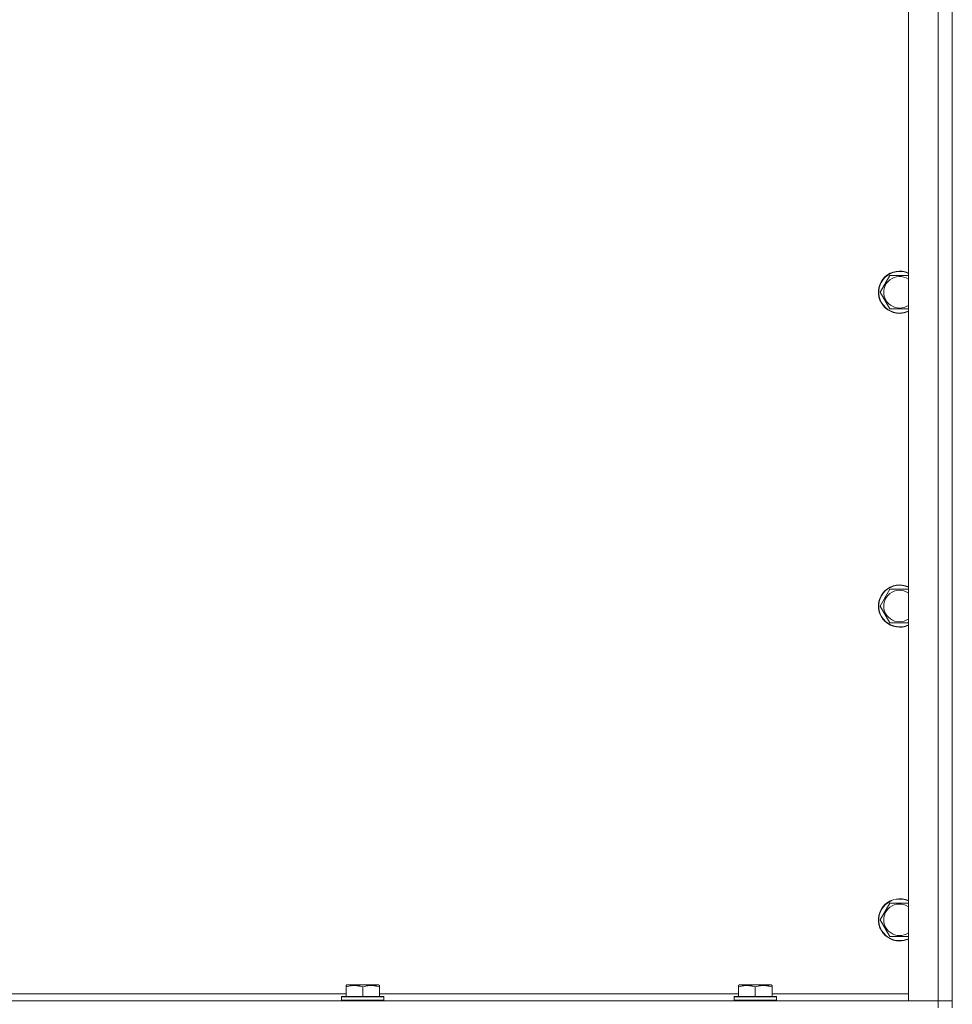
# Model space of a CAD drawing. Units: millimetres. Extents: x 56 to 21056, y 141 to 14999.
# Drawn here: x 16387 to 16918, y 10919 to 11478 of the extents above; entities that cross this region are included whole.
import ezdxf

# ---------------------------------------------------------------- set-up
doc = ezdxf.new("R2010")
doc.units = ezdxf.units.MM
doc.linetypes.add('K5LT_THIN', pattern=[0])
doc.layers.add('R', color=1, linetype='Continuous', true_color=0xff0000)
doc.layers.add('WELDING', color=7, linetype='Continuous', true_color=0xffffff)

msp = doc.modelspace()

# ---------------------------------------------------------------- linework, layer by layer
at = {"layer": 'R', "color": 7, "linetype": 'K5LT_THIN', "lineweight": 18}
for p, q in [((16909.64, 10920.81), (16909.64, 11547.81)), ((16917.64, 11547.81), (16917.64, 10920.81)), ((16892.64, 10920.81), (16892.64, 11533.31)), ((16876.67, 11323.47), (16882.16, 11332.97)), ((16882.16, 11332.97), (16892.64, 11332.97)), ((16882.16, 11313.97), (16876.67, 11323.47)), ((16887.64, 11313.97), (16882.16, 11313.97)), ((16892.64, 11313.97), (16887.64, 11313.97)), ((16876.67, 11145.14), (16882.16, 11154.64)), ((16882.16, 11154.64), (16892.64, 11154.64)), ((16882.16, 11135.64), (16876.67, 11145.14)), ((16887.64, 11135.64), (16882.16, 11135.64)), ((16892.64, 11135.64), (16887.64, 11135.64)), ((16876.67, 10966.81), (16882.16, 10976.31)), ((16882.16, 10976.31), (16892.64, 10976.31)), ((16882.16, 10957.31), (16876.67, 10966.81)), ((16887.64, 10957.31), (16882.16, 10957.31)), ((16892.64, 10957.31), (16887.64, 10957.31)), ((16572.94, 10929.5), (16573.47, 10929.81)), ((16572.94, 10928.65), (16572.94, 10929.5)), ((16572.94, 10928.65), (16572.94, 10923.31)), ((16591.42, 10929.81), (16573.47, 10929.81)), ((16582.44, 10928.65), (16582.44, 10923.31)), ((16591.94, 10929.5), (16591.42, 10929.81)), ((16591.94, 10929.5), (16591.94, 10928.65)), ((16591.94, 10928.65), (16591.94, 10923.31)), ((16796.14, 10929.5), (16796.67, 10929.81)), ((16796.14, 10928.65), (16796.14, 10929.5)), ((16796.14, 10928.65), (16796.14, 10923.31)), ((16814.62, 10929.81), (16796.67, 10929.81)), ((16805.64, 10928.65), (16805.64, 10923.31)), ((16815.14, 10929.5), (16814.62, 10929.81)), ((16815.14, 10929.5), (16815.14, 10928.65)), ((16815.14, 10928.65), (16815.14, 10923.31)), ((16368.74, 10924.81), (16572.94, 10924.81)), ((16570.44, 10923.01), (16570.62, 10923.31)), ((16570.44, 10923.01), (16570.44, 10921.11)), ((16594.44, 10923.01), (16570.44, 10923.01)), ((16594.27, 10923.31), (16570.62, 10923.31)), ((16591.94, 10924.81), (16796.14, 10924.81)), ((16594.44, 10923.01), (16594.27, 10923.31)), ((16594.44, 10923.01), (16594.44, 10921.11)), ((16793.64, 10923.01), (16793.82, 10923.31)), ((16793.64, 10923.01), (16793.64, 10921.11)), ((16817.64, 10923.01), (16793.64, 10923.01)), ((16817.47, 10923.31), (16793.82, 10923.31)), ((16815.14, 10924.81), (16892.64, 10924.81)), ((16817.64, 10923.01), (16817.47, 10923.31)), ((16817.64, 10923.01), (16817.64, 10921.11)), ((15585.64, 10920.81), (16909.64, 10920.81)), ((16594.44, 10921.11), (16570.44, 10921.11)), ((16570.44, 10921.11), (16570.62, 10920.81)), ((16594.44, 10921.11), (16594.27, 10920.81)), ((16817.64, 10921.11), (16793.64, 10921.11)), ((16793.64, 10921.11), (16793.82, 10920.81)), ((16817.64, 10921.11), (16817.47, 10920.81)), ((16909.64, 10920.81), (16892.64, 10920.81)), ((16917.64, 10920.81), (16909.64, 10920.81)), ((16909.64, 10920.81), (16917.64, 10920.81)), ((16909.64, 10916.81), (16909.64, 10920.81)), ((16917.64, 10916.81), (16917.64, 10920.81))]:
    msp.add_line(p, q, dxfattribs=at)
for centre, radius, start, end in [((16887.64, 11323.47), 12, 65.3757, 270), ((16887.64, 11323.47), 11.83, 64.9905, 270), ((16887.64, 11323.47), 8.97, 56.1336, 270), ((16887.64, 11323.47), 8.97, 270, 303.8664), ((16887.64, 11323.47), 11.83, 270, 295.0095), ((16887.64, 11323.47), 12, 270, 294.6243), ((16887.64, 11145.14), 12, 65.3757, 270), ((16887.64, 11145.14), 11.83, 64.9905, 270), ((16887.64, 11145.14), 8.97, 56.1336, 270), ((16887.64, 11145.14), 8.97, 270, 303.8664), ((16887.64, 11145.14), 11.83, 270, 295.0095), ((16887.64, 11145.14), 12, 270, 294.6243), ((16887.64, 10966.81), 12, 65.3757, 270), ((16887.64, 10966.81), 11.83, 64.9905, 270), ((16887.64, 10966.81), 8.97, 56.1336, 270), ((16887.64, 10966.81), 8.97, 270, 303.8664), ((16887.64, 10966.81), 11.83, 270, 295.0095), ((16887.64, 10966.81), 12, 270, 294.6243)]:
    msp.add_arc(centre, radius, start, end, dxfattribs=at)
at = {"layer": 'WELDING', "color": 7, "linetype": 'K5LT_THIN', "lineweight": 18}
for points in [[(16582.44, 10928.65), (16582.01, 10928.8), (16581.44, 10928.97), (16580.75, 10929.14), (16580.33, 10929.23), (16579.87, 10929.32), (16579.4, 10929.39), (16578.91, 10929.45), (16578.35, 10929.49), (16577.73, 10929.51), (16577.2, 10929.5), (16576.74, 10929.47), (16576.21, 10929.42), (16575.45, 10929.31), (16574.33, 10929.08), (16573.47, 10928.83), (16572.94, 10928.65)], [(16591.94, 10928.65), (16591.51, 10928.8), (16590.94, 10928.97), (16590.25, 10929.14), (16589.83, 10929.23), (16589.37, 10929.32), (16588.9, 10929.39), (16588.41, 10929.45), (16587.85, 10929.49), (16587.23, 10929.51), (16586.7, 10929.5), (16586.24, 10929.47), (16585.71, 10929.42), (16584.95, 10929.31), (16583.83, 10929.08), (16582.97, 10928.83), (16582.44, 10928.65)], [(16805.64, 10928.65), (16805.21, 10928.8), (16804.64, 10928.97), (16803.95, 10929.14), (16803.53, 10929.23), (16803.07, 10929.32), (16802.6, 10929.39), (16802.11, 10929.45), (16801.55, 10929.49), (16800.93, 10929.51), (16800.4, 10929.5), (16799.94, 10929.47), (16799.41, 10929.42), (16798.65, 10929.31), (16797.53, 10929.08), (16796.67, 10928.83), (16796.14, 10928.65)], [(16815.14, 10928.65), (16814.71, 10928.8), (16814.14, 10928.97), (16813.45, 10929.14), (16813.03, 10929.23), (16812.57, 10929.32), (16812.1, 10929.39), (16811.61, 10929.45), (16811.05, 10929.49), (16810.43, 10929.51), (16809.9, 10929.5), (16809.44, 10929.47), (16808.91, 10929.42), (16808.15, 10929.31), (16807.03, 10929.08), (16806.17, 10928.83), (16805.64, 10928.65)]]:
    msp.add_open_spline(points, degree=3, knots=[0, 0, 0, 0, 2.392038, 3.094773, 3.749673, 4.638938, 5.533553, 6.273967, 7.269403, 8.499731, 9.554906, 10.026159, 10.962726, 12.336972, 14.092661, 17, 17, 17, 17], dxfattribs=at)

doc.saveas('drawing.dxf')
